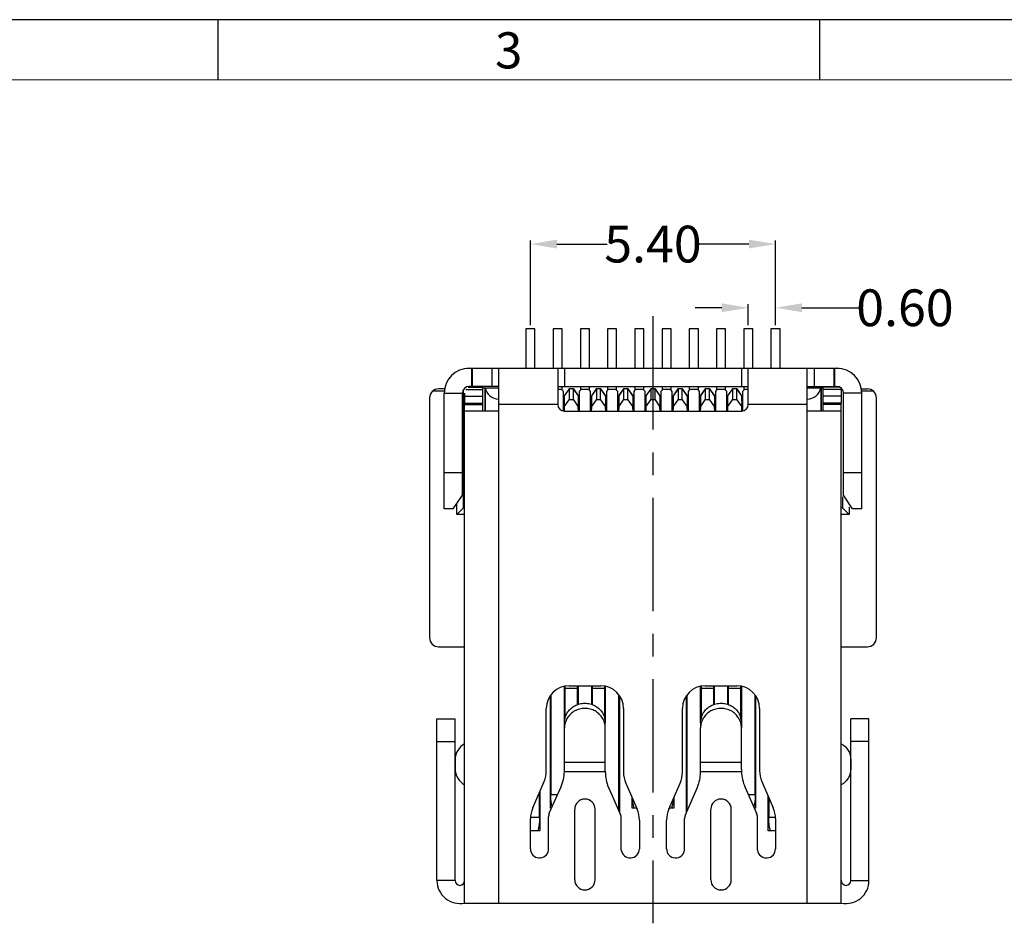
# Model space of a CAD drawing. Units: inches. Extents: x -4 to 105, y 1 to 76.
# Drawn here: x 19 to 41, y 56 to 76 of the extents above; entities that cross this region are included whole.
import ezdxf

# ---------------------------------------------------------------- set-up
doc = ezdxf.new("R2010")
doc.units = ezdxf.units.IN
doc.header["$MEASUREMENT"] = 0
doc.linetypes.add('CENTER', pattern=[2, 1.25, -0.25, 0.25, -0.25])
for name, color, linetype in [('02___PRT_ALL_AXES', 7, 'Continuous'), ('5-3', 2, 'Continuous'), ('C', 1, 'CENTER'), ('DIM', 3, 'Continuous')]:
    doc.layers.add(name, color=color, linetype=linetype)
doc.styles.add('COMPLEX', font='COMPLEX.SHX', dxfattribs={"bigfont": 'OKV.SHX'})
doc.styles.add('ROMANS', font='romans.shx', dxfattribs={"width": 0.75, "bigfont": 'chineset.shx'})
doc.dimstyles.new('body', dxfattribs={"dimscale": 0.333333, "dimtxt": 2.5, "dimasz": 1.8, "dimexe": 0.5, "dimexo": 0.5, "dimgap": 0.5, "dimtad": 0, "dimzin": 0, "dimdsep": 46, "dimtxsty": 'ROMANS', "dimcen": 0, "dimclrd": 3, "dimclre": 3, "dimclrt": 4, "dimadec": 0, "dimazin": 0, "dimtp": 0.02, "dimtm": 0.02, "dimtfac": 1, "dimtofl": 0, "dimtmove": 0, "dimatfit": 3, "dimfxl": 0, "dimtolj": 1, "dimtzin": 0, "dimarcsym": 0})

# ---------------------------------------------------------------- blocks, each defined once
blk = doc.blocks.new('*D61')
at = {"layer": 'DEFPOINTS', "color": 0}
for p in [(35.908, 70.756), (30.508, 68.884), (35.908, 68.884)]:
    blk.add_point(p, dxfattribs=at)
at = {"layer": 'DIM', "color": 3, "lineweight": -2}
for p, q in [((30.508, 68.965), (30.508, 70.837)), ((31.091, 70.756), (32.201, 70.756)), ((35.324, 70.756), (34.214, 70.756)), ((35.908, 68.965), (35.908, 70.837))]:
    blk.add_line(p, q, dxfattribs=at)
at = {"layer": 'DIM', "color": 3}
for points in [[(31.091, 70.853), (31.091, 70.659), (30.508, 70.756)], [(35.324, 70.853), (35.324, 70.659), (35.908, 70.756)]]:
    blk.add_solid(points, dxfattribs=at)
at = {"layer": 'DIM', "color": 4, "insert": (33.208, 70.756), "char_height": 0.81, "attachment_point": 5, "style": 'ROMANS'}
blk.add_mtext('\\A1;5.40', dxfattribs=at)
blk = doc.blocks.new('*D62')
at = {"layer": 'DEFPOINTS', "color": 0}
for p in [(35.908, 69.352), (35.308, 68.884), (35.908, 68.884)]:
    blk.add_point(p, dxfattribs=at)
at = {"layer": 'DIM', "color": 3, "lineweight": -2}
for p, q in [((34.724, 69.352), (34.141, 69.352)), ((35.308, 68.965), (35.308, 69.433)), ((35.908, 68.965), (35.908, 69.433)), ((36.491, 69.352), (37.754, 69.352))]:
    blk.add_line(p, q, dxfattribs=at)
at = {"layer": 'DIM', "color": 3}
for points in [[(34.724, 69.45), (34.724, 69.255), (35.308, 69.352)], [(36.491, 69.45), (36.491, 69.255), (35.908, 69.352)]]:
    blk.add_solid(points, dxfattribs=at)
at = {"layer": 'DIM', "color": 4, "insert": (38.761, 69.352), "char_height": 0.81, "attachment_point": 5, "style": 'ROMANS'}
blk.add_mtext('\\A1;0.60', dxfattribs=at)

msp = doc.modelspace()

# ---------------------------------------------------------------- linework, layer by layer
msp.add_line((104.539, 75.702), (-4.232, 75.702))
at = {"color": 0, "linetype": 'Continuous'}
for p, q in [((23.624, 74.376), (23.624, 75.702)), ((36.889, 74.376), (36.889, 75.702))]:
    msp.add_line(p, q, dxfattribs=at)
at = {"color": 7, "linetype": 'Continuous', "lineweight": 0}
msp.add_line((-2.905, 74.376), (103.213, 74.376), dxfattribs=at)
at = {"color": 6, "linetype": 'Continuous'}
for p, q in [((30.408, 68.89), (30.408, 68.02)), ((30.608, 68.89), (30.408, 68.89)), ((30.608, 68.02), (30.608, 68.89)), ((31.008, 68.89), (31.008, 68.02)), ((31.208, 68.89), (31.008, 68.89)), ((31.208, 68.02), (31.208, 68.89)), ((31.608, 68.89), (31.608, 68.02)), ((31.808, 68.89), (31.608, 68.89)), ((31.808, 68.02), (31.808, 68.89)), ((32.208, 68.89), (32.208, 68.02)), ((32.408, 68.89), (32.208, 68.89)), ((32.408, 68.02), (32.408, 68.89)), ((32.808, 68.89), (32.808, 68.02)), ((33.008, 68.89), (32.808, 68.89)), ((33.008, 68.02), (33.008, 68.89)), ((33.408, 68.89), (33.408, 68.02)), ((33.608, 68.89), (33.408, 68.89)), ((33.608, 68.02), (33.608, 68.89)), ((34.008, 68.89), (34.008, 68.02)), ((34.208, 68.89), (34.008, 68.89)), ((34.208, 68.02), (34.208, 68.89)), ((34.608, 68.89), (34.608, 68.02)), ((34.808, 68.89), (34.608, 68.89)), ((34.808, 68.02), (34.808, 68.89)), ((35.408, 68.89), (35.208, 68.89)), ((35.208, 68.89), (35.208, 68.02)), ((35.408, 68.02), (35.408, 68.89)), ((36.008, 68.89), (35.808, 68.89)), ((35.808, 68.89), (35.808, 68.02)), ((36.008, 68.02), (36.008, 68.89))]:
    msp.add_line(p, q, dxfattribs=at)
at = {"color": 7, "linetype": 'Continuous'}
for p, q in [((29.108, 68.02), (29.108, 68.018)), ((29.208, 68.02), (29.208, 67.62)), ((29.222, 68.02), (29.222, 67.62)), ((29.658, 68.02), (29.658, 67.62)), ((31.258, 68.02), (31.258, 67.62)), ((35.158, 68.02), (35.158, 67.62)), ((36.758, 68.02), (36.758, 67.62)), ((37.194, 68.02), (37.194, 67.62)), ((37.208, 68.02), (37.208, 67.62)), ((37.308, 68.02), (37.308, 68.018)), ((28.609, 67.515), (28.352, 67.515)), ((28.616, 67.564), (28.483, 67.564)), ((29.033, 64.945), (29.033, 67.553)), ((29.084, 67.55), (29.458, 67.55)), ((29.137, 67.6), (29.458, 67.6)), ((29.808, 67.62), (29.158, 67.62)), ((29.458, 67.07), (29.458, 67.6)), ((29.458, 67.59), (29.808, 67.59)), ((29.502, 67.59), (29.502, 67.07)), ((29.508, 67.59), (29.508, 67.07)), ((31.108, 67.62), (35.308, 67.62)), ((31.358, 67.564), (31.25, 67.414)), ((31.361, 67.564), (31.253, 67.414)), ((31.458, 67.564), (31.358, 67.564)), ((31.361, 67.564), (31.36, 67.319)), ((31.455, 67.319), (31.454, 67.564)), ((31.454, 67.564), (31.562, 67.414)), ((31.565, 67.414), (31.458, 67.564)), ((31.958, 67.564), (31.85, 67.414)), ((31.961, 67.564), (31.853, 67.414)), ((32.058, 67.564), (31.958, 67.564)), ((31.961, 67.564), (31.96, 67.319)), ((32.055, 67.319), (32.054, 67.564)), ((32.054, 67.564), (32.162, 67.414)), ((32.165, 67.414), (32.058, 67.564)), ((32.558, 67.564), (32.45, 67.414)), ((32.561, 67.564), (32.453, 67.414)), ((32.658, 67.564), (32.558, 67.564)), ((32.561, 67.564), (32.56, 67.319)), ((32.655, 67.319), (32.654, 67.564)), ((32.654, 67.564), (32.762, 67.414)), ((32.765, 67.414), (32.658, 67.564)), ((33.158, 67.564), (33.05, 67.414)), ((33.161, 67.564), (33.053, 67.414)), ((33.258, 67.564), (33.158, 67.564)), ((33.161, 67.564), (33.16, 67.319)), ((33.255, 67.319), (33.254, 67.564)), ((33.254, 67.564), (33.362, 67.414)), ((33.365, 67.414), (33.258, 67.564)), ((33.758, 67.564), (33.65, 67.414)), ((33.761, 67.564), (33.653, 67.414)), ((33.858, 67.564), (33.758, 67.564)), ((33.761, 67.564), (33.76, 67.319)), ((33.855, 67.319), (33.854, 67.564)), ((33.854, 67.564), (33.962, 67.414)), ((33.965, 67.414), (33.858, 67.564)), ((34.358, 67.564), (34.25, 67.414)), ((34.361, 67.564), (34.253, 67.414)), ((34.458, 67.564), (34.358, 67.564)), ((34.361, 67.564), (34.36, 67.319)), ((34.455, 67.319), (34.454, 67.564)), ((34.454, 67.564), (34.562, 67.414)), ((34.565, 67.414), (34.458, 67.564)), ((34.958, 67.564), (34.85, 67.414)), ((34.961, 67.564), (34.853, 67.414)), ((35.058, 67.564), (34.958, 67.564)), ((34.961, 67.564), (34.96, 67.319)), ((35.054, 67.564), (35.162, 67.414)), ((35.055, 67.319), (35.054, 67.564)), ((35.165, 67.414), (35.058, 67.564)), ((36.608, 67.62), (37.258, 67.62)), ((36.608, 67.59), (36.958, 67.59)), ((36.908, 67.59), (36.908, 67.07)), ((36.914, 67.59), (36.914, 67.07)), ((37.333, 67.6), (36.958, 67.6)), ((36.958, 67.07), (36.958, 67.6)), ((37.358, 67.55), (36.958, 67.55)), ((37.358, 67.582), (37.358, 67.25)), ((37.8, 67.564), (37.933, 67.564)), ((38.064, 67.515), (37.806, 67.515)), ((28.283, 67.364), (28.283, 62.08)), ((28.608, 67.47), (29.008, 67.47)), ((29.058, 67.47), (29.058, 67.25)), ((29.058, 67.4), (29.458, 67.4)), ((31.241, 67.242), (31.25, 67.414)), ((31.25, 67.414), (31.253, 67.414)), ((31.253, 67.414), (31.253, 67.168)), ((31.253, 67.168), (31.36, 67.319)), ((31.455, 67.319), (31.36, 67.319)), ((31.455, 67.319), (31.563, 67.168)), ((31.562, 67.414), (31.563, 67.168)), ((31.562, 67.414), (31.565, 67.414)), ((31.565, 67.414), (31.574, 67.242)), ((31.841, 67.242), (31.85, 67.414)), ((31.85, 67.414), (31.853, 67.414)), ((31.853, 67.414), (31.853, 67.168)), ((31.853, 67.168), (31.96, 67.319)), ((32.055, 67.319), (31.96, 67.319)), ((32.055, 67.319), (32.163, 67.168)), ((32.162, 67.414), (32.163, 67.168)), ((32.162, 67.414), (32.165, 67.414)), ((32.165, 67.414), (32.174, 67.242)), ((32.441, 67.242), (32.45, 67.414)), ((32.45, 67.414), (32.453, 67.414)), ((32.453, 67.414), (32.453, 67.168)), ((32.453, 67.168), (32.56, 67.319)), ((32.655, 67.319), (32.56, 67.319)), ((32.655, 67.319), (32.763, 67.168)), ((32.762, 67.414), (32.763, 67.168)), ((32.762, 67.414), (32.765, 67.414)), ((32.765, 67.414), (32.774, 67.242)), ((33.041, 67.242), (33.05, 67.414)), ((33.05, 67.414), (33.053, 67.414)), ((33.053, 67.414), (33.053, 67.168)), ((33.053, 67.168), (33.16, 67.319)), ((33.255, 67.319), (33.16, 67.319)), ((33.255, 67.319), (33.363, 67.168)), ((33.362, 67.414), (33.365, 67.414)), ((33.362, 67.414), (33.363, 67.168)), ((33.365, 67.414), (33.374, 67.242)), ((33.641, 67.242), (33.65, 67.414)), ((33.65, 67.414), (33.653, 67.414)), ((33.653, 67.414), (33.653, 67.168)), ((33.653, 67.168), (33.76, 67.319)), ((33.855, 67.319), (33.76, 67.319)), ((33.855, 67.319), (33.963, 67.168)), ((33.962, 67.414), (33.965, 67.414)), ((33.962, 67.414), (33.963, 67.168)), ((33.965, 67.414), (33.974, 67.242)), ((34.241, 67.242), (34.25, 67.414)), ((34.25, 67.414), (34.253, 67.414)), ((34.253, 67.414), (34.253, 67.168)), ((34.253, 67.168), (34.36, 67.319)), ((34.455, 67.319), (34.36, 67.319)), ((34.455, 67.319), (34.563, 67.168)), ((34.562, 67.414), (34.565, 67.414)), ((34.562, 67.414), (34.563, 67.168)), ((34.565, 67.414), (34.574, 67.242)), ((34.841, 67.242), (34.85, 67.414)), ((34.85, 67.414), (34.853, 67.414)), ((34.853, 67.414), (34.853, 67.168)), ((34.853, 67.168), (34.96, 67.319)), ((35.055, 67.319), (34.96, 67.319)), ((35.055, 67.319), (35.163, 67.168)), ((35.162, 67.414), (35.165, 67.414)), ((35.162, 67.414), (35.163, 67.168)), ((35.165, 67.414), (35.174, 67.242)), ((37.358, 67.4), (36.958, 67.4)), ((37.808, 67.47), (37.408, 67.47)), ((38.133, 62.08), (38.133, 67.364)), ((29.058, 67.25), (29.458, 67.25)), ((29.058, 67.22), (29.458, 67.22)), ((31.233, 67.242), (31.245, 67.242)), ((31.233, 67.23), (31.245, 67.23)), ((31.245, 67.23), (31.241, 67.076)), ((31.245, 67.242), (31.245, 67.23)), ((31.253, 67.168), (31.248, 67.074)), ((31.568, 67.073), (31.563, 67.168)), ((31.57, 67.242), (31.583, 67.242)), ((31.57, 67.23), (31.57, 67.242)), ((31.575, 67.073), (31.57, 67.23)), ((31.57, 67.23), (31.583, 67.23)), ((31.833, 67.242), (31.845, 67.242)), ((31.833, 67.23), (31.845, 67.23)), ((31.845, 67.23), (31.841, 67.073)), ((31.845, 67.242), (31.845, 67.23)), ((31.853, 67.168), (31.848, 67.073)), ((32.168, 67.073), (32.163, 67.168)), ((32.17, 67.242), (32.183, 67.242)), ((32.17, 67.23), (32.17, 67.242)), ((32.175, 67.073), (32.17, 67.23)), ((32.17, 67.23), (32.183, 67.23)), ((32.433, 67.242), (32.445, 67.242)), ((32.433, 67.23), (32.445, 67.23)), ((32.445, 67.23), (32.441, 67.073)), ((32.445, 67.242), (32.445, 67.23)), ((32.453, 67.168), (32.448, 67.073)), ((32.768, 67.073), (32.763, 67.168)), ((32.77, 67.242), (32.783, 67.242)), ((32.77, 67.23), (32.77, 67.242)), ((32.775, 67.073), (32.77, 67.23)), ((32.77, 67.23), (32.783, 67.23)), ((33.033, 67.242), (33.045, 67.242)), ((33.033, 67.23), (33.045, 67.23)), ((33.045, 67.23), (33.041, 67.073)), ((33.045, 67.242), (33.045, 67.23)), ((33.053, 67.168), (33.048, 67.073)), ((33.368, 67.073), (33.363, 67.168)), ((33.37, 67.242), (33.383, 67.242)), ((33.37, 67.23), (33.37, 67.242)), ((33.37, 67.23), (33.383, 67.23)), ((33.375, 67.073), (33.37, 67.23)), ((33.633, 67.242), (33.645, 67.242)), ((33.633, 67.23), (33.645, 67.23)), ((33.645, 67.23), (33.641, 67.073)), ((33.645, 67.242), (33.645, 67.23)), ((33.653, 67.168), (33.648, 67.073)), ((33.968, 67.073), (33.963, 67.168)), ((33.97, 67.242), (33.983, 67.242)), ((33.97, 67.23), (33.97, 67.242)), ((33.97, 67.23), (33.983, 67.23)), ((33.975, 67.073), (33.97, 67.23)), ((34.233, 67.242), (34.245, 67.242)), ((34.233, 67.23), (34.245, 67.23)), ((34.245, 67.23), (34.241, 67.073)), ((34.245, 67.242), (34.245, 67.23)), ((34.253, 67.168), (34.248, 67.073)), ((34.568, 67.073), (34.563, 67.168)), ((34.57, 67.242), (34.583, 67.242)), ((34.57, 67.23), (34.57, 67.242)), ((34.57, 67.23), (34.583, 67.23)), ((34.575, 67.073), (34.57, 67.23)), ((34.833, 67.242), (34.845, 67.242)), ((34.833, 67.23), (34.845, 67.23)), ((34.845, 67.23), (34.841, 67.073)), ((34.845, 67.242), (34.845, 67.23)), ((34.853, 67.168), (34.848, 67.073)), ((35.168, 67.074), (35.163, 67.168)), ((35.17, 67.242), (35.183, 67.242)), ((35.17, 67.23), (35.17, 67.242)), ((35.17, 67.23), (35.183, 67.23)), ((35.175, 67.076), (35.17, 67.23)), ((37.358, 67.25), (36.958, 67.25)), ((37.358, 67.22), (36.958, 67.22)), ((29.008, 65.716), (28.608, 65.716)), ((37.808, 65.716), (37.408, 65.716)), ((28.808, 64.92), (29.008, 65.22)), ((37.383, 65.183), (37.383, 64.945)), ((37.608, 64.92), (37.408, 65.22)), ((28.808, 64.92), (28.608, 64.92)), ((28.883, 64.795), (28.883, 65.033)), ((29.033, 64.945), (28.883, 64.795)), ((29.033, 64.945), (29.058, 64.945)), ((37.383, 64.945), (37.358, 64.945)), ((37.383, 64.945), (37.533, 64.795)), ((37.533, 64.958), (37.533, 64.795)), ((37.808, 64.92), (37.608, 64.92)), ((29.058, 64.795), (28.883, 64.795)), ((37.533, 64.795), (37.358, 64.795)), ((28.483, 61.88), (29.058, 61.88)), ((37.358, 61.88), (37.933, 61.88)), ((31.268, 61.009), (31.268, 60.278)), ((31.548, 60.604), (31.548, 61.02)), ((31.868, 61.02), (31.868, 60.604)), ((32.148, 60.278), (32.148, 61.009)), ((34.268, 61.009), (34.268, 60.278)), ((34.548, 60.604), (34.548, 61.02)), ((34.868, 61.02), (34.868, 60.604)), ((35.148, 60.278), (35.148, 61.009)), ((30.948, 58.32), (30.948, 60.8)), ((31.548, 60.96), (31.268, 60.96)), ((32.148, 60.96), (31.868, 60.96)), ((32.468, 60.8), (32.468, 58.232)), ((33.948, 58.232), (33.948, 60.8)), ((34.548, 60.96), (34.268, 60.96)), ((35.148, 60.96), (34.868, 60.96)), ((35.468, 60.8), (35.468, 58.32)), ((31.258, 60.09), (31.258, 60.205)), ((32.158, 60.09), (32.158, 60.205)), ((34.258, 60.205), (34.258, 60.09)), ((35.158, 60.205), (35.158, 60.09)), ((30.718, 58.7), (30.718, 57.82)), ((30.958, 58.489), (30.958, 58.62)), ((35.458, 58.62), (35.458, 58.489)), ((30.987, 58.354), (30.962, 58.452)), ((32.748, 58.32), (32.748, 58.552)), ((32.758, 58.489), (32.758, 58.529)), ((32.795, 58.32), (32.762, 58.452)), ((33.653, 58.452), (33.62, 58.32)), ((33.658, 58.529), (33.658, 58.489)), ((33.668, 58.552), (33.668, 58.32)), ((35.453, 58.452), (35.429, 58.354)), ((35.748, 57.82), (35.748, 58.585)), ((30.972, 58.32), (30.948, 58.32)), ((32.848, 58.32), (32.748, 58.32)), ((33.668, 58.32), (33.567, 58.32)), ((35.468, 58.32), (35.443, 58.32)), ((30.703, 57.952), (30.67, 57.82)), ((30.708, 58.12), (30.708, 57.989)), ((35.758, 57.989), (35.758, 58.12)), ((35.795, 57.82), (35.762, 57.952)), ((30.718, 57.82), (30.508, 57.82)), ((35.908, 57.82), (35.748, 57.82))]:
    msp.add_line(p, q, dxfattribs=at)
at = {"color": 3, "linetype": 'Continuous'}
for p, q in [((29.108, 68.02), (37.308, 68.02)), ((29.808, 56.22), (29.808, 68.02)), ((31.108, 68.02), (31.108, 67.224)), ((35.308, 67.224), (35.308, 68.02)), ((36.608, 56.22), (36.608, 68.02)), ((31.208, 67.547), (31.108, 67.547)), ((31.208, 67.539), (31.208, 67.62)), ((31.233, 67.503), (31.208, 67.539)), ((31.233, 67.077), (31.233, 67.503)), ((31.608, 67.539), (31.583, 67.503)), ((31.583, 67.503), (31.583, 67.073)), ((31.608, 67.62), (31.608, 67.539)), ((31.808, 67.547), (31.608, 67.547)), ((31.808, 67.539), (31.808, 67.62)), ((31.833, 67.503), (31.808, 67.539)), ((31.833, 67.073), (31.833, 67.503)), ((32.208, 67.539), (32.183, 67.503)), ((32.183, 67.503), (32.183, 67.073)), ((32.208, 67.62), (32.208, 67.539)), ((32.408, 67.547), (32.208, 67.547)), ((32.408, 67.539), (32.408, 67.62)), ((32.433, 67.503), (32.408, 67.539)), ((32.433, 67.073), (32.433, 67.503)), ((32.808, 67.539), (32.783, 67.503)), ((32.783, 67.503), (32.783, 67.073)), ((32.808, 67.62), (32.808, 67.539)), ((33.008, 67.547), (32.808, 67.547)), ((33.008, 67.539), (33.008, 67.62)), ((33.033, 67.503), (33.008, 67.539)), ((33.033, 67.073), (33.033, 67.503)), ((33.408, 67.539), (33.383, 67.503)), ((33.383, 67.503), (33.383, 67.073)), ((33.408, 67.62), (33.408, 67.539)), ((33.608, 67.547), (33.408, 67.547)), ((33.608, 67.539), (33.608, 67.62)), ((33.633, 67.503), (33.608, 67.539)), ((33.633, 67.073), (33.633, 67.503)), ((34.008, 67.539), (33.983, 67.503)), ((33.983, 67.503), (33.983, 67.073)), ((34.008, 67.62), (34.008, 67.539)), ((34.208, 67.547), (34.008, 67.547)), ((34.208, 67.539), (34.208, 67.62)), ((34.233, 67.503), (34.208, 67.539)), ((34.233, 67.073), (34.233, 67.503)), ((34.608, 67.539), (34.583, 67.503)), ((34.583, 67.503), (34.583, 67.073)), ((34.608, 67.62), (34.608, 67.539)), ((34.808, 67.547), (34.608, 67.547)), ((34.808, 67.539), (34.808, 67.62)), ((34.833, 67.503), (34.808, 67.539)), ((34.833, 67.073), (34.833, 67.503)), ((35.208, 67.539), (35.183, 67.503)), ((35.183, 67.503), (35.183, 67.077)), ((35.208, 67.62), (35.208, 67.539)), ((35.308, 67.547), (35.208, 67.547)), ((28.608, 64.92), (28.608, 67.47)), ((29.008, 65.22), (29.008, 67.47)), ((37.808, 64.92), (37.808, 67.47)), ((29.058, 56.22), (29.058, 67.25)), ((29.808, 67.07), (29.058, 67.07)), ((31.108, 67.22), (29.808, 67.22)), ((31.258, 67.073), (35.158, 67.073)), ((36.608, 67.22), (35.308, 67.22)), ((37.358, 67.07), (36.608, 67.07)), ((37.358, 56.22), (37.358, 67.25)), ((31.258, 60.205), (31.258, 61.007)), ((31.358, 61.02), (32.058, 61.02)), ((31.558, 61.02), (31.558, 60.608)), ((31.858, 60.608), (31.858, 61.02)), ((32.158, 61.007), (32.158, 60.205)), ((34.258, 60.205), (34.258, 61.007)), ((34.358, 61.02), (35.058, 61.02)), ((34.558, 61.02), (34.558, 60.608)), ((34.858, 60.608), (34.858, 61.02)), ((35.158, 61.007), (35.158, 60.205)), ((30.958, 60.813), (30.958, 58.62)), ((32.458, 58.255), (32.458, 60.813)), ((33.958, 60.813), (33.958, 58.255)), ((35.458, 58.62), (35.458, 60.813)), ((30.858, 59.147), (30.858, 60.52)), ((32.558, 60.52), (32.558, 59.115)), ((33.858, 59.115), (33.858, 60.52)), ((35.558, 60.52), (35.558, 59.147)), ((28.448, 60.29), (28.848, 60.29)), ((28.448, 56.725), (28.448, 60.29)), ((28.848, 56.725), (28.848, 60.29)), ((37.968, 60.29), (37.568, 60.29)), ((37.568, 56.725), (37.568, 60.29)), ((37.968, 56.725), (37.968, 60.29)), ((28.448, 59.79), (28.848, 59.79)), ((37.968, 59.79), (37.568, 59.79)), ((31.258, 59.339), (32.158, 59.339)), ((31.258, 59.173), (31.258, 59.339)), ((32.158, 59.14), (32.158, 59.339)), ((34.258, 59.339), (35.158, 59.339)), ((34.258, 59.14), (34.258, 59.339)), ((35.158, 59.173), (35.158, 59.339)), ((31.257, 59.133), (32.158, 59.133)), ((34.258, 59.133), (35.159, 59.133)), ((30.557, 58.331), (30.808, 58.909)), ((32.607, 58.876), (32.858, 58.298)), ((33.557, 58.298), (33.808, 58.876)), ((35.607, 58.909), (35.858, 58.331)), ((30.708, 58.12), (30.708, 58.677)), ((30.923, 58.208), (31.175, 58.78)), ((30.958, 58.62), (31.104, 58.62)), ((32.24, 58.748), (32.493, 58.176)), ((33.923, 58.176), (34.175, 58.748)), ((35.24, 58.78), (35.493, 58.208)), ((35.311, 58.62), (35.458, 58.62)), ((31.709, 58.522), (31.706, 58.522)), ((34.709, 58.522), (34.706, 58.522)), ((35.758, 58.562), (35.758, 58.12)), ((31.483, 56.744), (31.483, 58.297)), ((31.933, 56.744), (31.933, 58.297)), ((34.483, 56.744), (34.483, 58.297)), ((34.933, 56.744), (34.933, 58.297)), ((30.508, 57.424), (30.508, 58.092)), ((30.51, 58.12), (30.708, 58.12)), ((30.906, 57.397), (30.906, 58.128)), ((32.51, 57.397), (32.51, 58.095)), ((32.908, 58.059), (32.908, 57.424)), ((33.508, 57.424), (33.508, 58.059)), ((33.906, 57.397), (33.906, 58.095)), ((35.51, 57.397), (35.51, 58.128)), ((35.758, 58.12), (35.906, 58.12)), ((35.908, 58.092), (35.908, 57.424)), ((28.848, 56.725), (28.448, 56.725)), ((37.568, 56.725), (37.968, 56.725)), ((31.706, 56.519), (31.709, 56.519)), ((34.709, 56.519), (34.706, 56.519)), ((37.358, 56.22), (29.058, 56.22))]:
    msp.add_line(p, q, dxfattribs=at)
at = {"color": 7, "linetype": 'Continuous'}
msp.add_lwpolyline([(37.408, 65.22), (37.408, 67.47)], dxfattribs=at)
at = {"color": 3, "linetype": 'Continuous'}
for centre, radius, start, end in [((29.158, 67.47), 0.55, 90, 180), ((37.258, 67.47), 0.55, 0, 90), ((31.258, 67.223), 0.15, 180, 270), ((35.158, 67.223), 0.15, 270, 0), ((31.358, 60.52), 0.5, 90, 180), ((32.058, 60.52), 0.5, 0, 90), ((34.358, 60.52), 0.5, 90, 180), ((35.058, 60.52), 0.5, 360, 90), ((34.742, 60.09), 0.416, 0.0399, 15.6067), ((30.258, 59.147), 0.6, 336.5401, 360), ((30.289, 59.173), 0.969, 357.6529, 359.9991), ((33.124, 59.14), 0.966, 180, 180.4332), ((33.129, 59.14), 0.972, 184.0982, 203.8046), ((33.158, 59.115), 0.6, 180, 203.4599), ((33.258, 59.115), 0.6, 336.5401, 360), ((33.285, 59.141), 0.973, 336.2056, 355.8914), ((33.291, 59.14), 0.966, 359.5668, 360), ((36.126, 59.173), 0.969, 180.0009, 182.3471), ((36.158, 59.147), 0.6, 180, 203.4599), ((31.708, 58.297), 0.225, 0, 180), ((34.708, 58.297), 0.225, 0, 180), ((31.108, 58.092), 0.6, 156.5401, 180), ((31.106, 58.128), 0.2, 156.2156, 180), ((32.31, 58.095), 0.2, 0, 23.782), ((32.308, 58.059), 0.6, 0, 23.4599), ((34.108, 58.059), 0.6, 156.5401, 180), ((34.106, 58.095), 0.2, 156.218, 180), ((35.31, 58.128), 0.2, 0, 23.7844), ((35.308, 58.092), 0.6, 0, 23.4599), ((30.708, 57.424), 0.2, 180, 352.1236), ((32.708, 57.424), 0.2, 187.8764, 360), ((33.708, 57.424), 0.2, 180, 352.1236), ((35.708, 57.424), 0.2, 187.8764, 0), ((28.953, 56.725), 0.505, 180, 281.8614), ((28.953, 56.725), 0.105, 180, 0), ((31.708, 56.744), 0.225, 180, 0), ((34.708, 56.744), 0.225, 180, 0), ((37.463, 56.725), 0.105, 180, 0), ((37.463, 56.725), 0.505, 258.3821, 0)]:
    msp.add_arc(centre, radius, start, end, dxfattribs=at)
at = {"color": 7, "linetype": 'Continuous'}
for centre, radius, start, end in [((28.483, 67.364), 0.2, 90, 180), ((29.158, 67.47), 0.15, 90, 180), ((29.808, 67.64), 0.3, 189.5941, 270), ((37.258, 67.47), 0.15, 0, 90), ((37.933, 67.364), 0.2, 0, 90), ((28.483, 62.08), 0.2, 180, 270), ((37.933, 62.08), 0.2, 270, 0), ((31.108, 58.489), 0.15, 180, 194.0361), ((32.908, 58.489), 0.15, 180, 194.0361), ((33.508, 58.489), 0.15, 345.9639, 0), ((35.308, 58.489), 0.15, 345.9639, 0), ((30.558, 57.989), 0.15, 345.9639, 0), ((35.908, 57.989), 0.15, 180, 194.0361)]:
    msp.add_arc(centre, radius, start, end, dxfattribs=at)
msp.add_ellipse((36.608, 67.64), major_axis=(0.3, 0), ratio=1, start_param=-1.570798, end_param=-0.16745, dxfattribs=at)
at = {"color": 7, "linetype": 'Continuous', "start_tangent": (0, 1), "end_tangent": (0, -1)}
for points in [[(31.258, 60.205), (31.273, 60.316), (31.318, 60.42), (31.389, 60.51), (31.483, 60.578), (31.591, 60.621), (31.708, 60.636), (31.824, 60.621), (31.933, 60.578), (32.026, 60.51), (32.097, 60.42), (32.142, 60.316), (32.158, 60.205)], [(34.258, 60.205), (34.273, 60.316), (34.318, 60.42), (34.389, 60.51), (34.483, 60.578), (34.591, 60.621), (34.708, 60.636), (34.824, 60.621), (34.933, 60.578), (35.026, 60.51), (35.097, 60.42), (35.142, 60.316), (35.158, 60.205)]]:
    msp.add_spline(points, degree=3, dxfattribs=at)
at = {"color": 3, "linetype": 'Continuous', "end_tangent": (0, -1)}
for points, start_tangent in [([(32.158, 60.09), (32.142, 60.202), (32.097, 60.306), (32.026, 60.395), (31.933, 60.464), (31.824, 60.507), (31.708, 60.521), (31.591, 60.507), (31.483, 60.464), (31.389, 60.395), (31.318, 60.306), (31.273, 60.202), (31.258, 60.09)], (0, 1)), ([(35.142, 60.202), (35.097, 60.306), (35.026, 60.395), (34.933, 60.464), (34.824, 60.507), (34.708, 60.521), (34.591, 60.507), (34.483, 60.464), (34.389, 60.395), (34.318, 60.306), (34.273, 60.202), (34.258, 60.09)], (-0.269076, 0.963119))]:
    msp.add_spline(points, degree=3, dxfattribs=dict(at, start_tangent=start_tangent))
at = {"layer": '02___PRT_ALL_AXES', "color": 3, "linetype": 'Continuous'}
for p, q in [((31.258, 59.339), (31.258, 60.09)), ((32.158, 59.339), (32.158, 60.09)), ((34.258, 59.339), (34.258, 60.09)), ((35.158, 59.339), (35.158, 60.09))]:
    msp.add_line(p, q, dxfattribs=at)
for centre, radius, start, end in [((30.285, 59.173), 0.973, 336.2027, 357.6423), ((33.127, 59.14), 0.969, 180.4338, 182.2663), ((33.129, 59.14), 0.971, 182.2659, 184.0972), ((33.286, 59.14), 0.971, 355.9028, 357.7341), ((33.288, 59.14), 0.969, 357.7337, 359.5662), ((36.129, 59.173), 0.972, 182.3478, 203.8072)]:
    msp.add_arc(centre, radius, start, end, dxfattribs=at)
at = {"layer": 'C', "ltscale": 2}
msp.add_line((33.208, 69.165), (33.208, 55.783), dxfattribs=at)
at = {"layer": 'C', "color": 3, "linetype": 'ByBlock', "flags": 128}
for points in [[(29.058, 59.742, 0.275637), (28.848, 59.39), (28.848, 59.19, 0.275637), (29.058, 58.838)], [(37.358, 59.742, -0.275637), (37.568, 59.39), (37.568, 59.19, -0.275637), (37.358, 58.838)]]:
    msp.add_lwpolyline(points, format="xyb", dxfattribs=at)

# ---------------------------------------------------------------- texts
at = {"layer": '5-3', "color": 0, "style": 'COMPLEX'}
msp.add_text('3', height=0.796, dxfattribs=at).set_placement((29.727, 74.629))

# ---------------------------------------------------------------- dimensions: what is measured, and where the dimension line sits
at = {"layer": 'DIM'}
dim = msp.add_linear_dim(base=(35.908, 70.756), p1=(30.508, 68.884), p2=(35.908, 68.884), dimstyle='body', override={"dimscale": 0.324, "dimexe": 0.25, "dimexo": 0.25, "dimgap": 0.25}, dxfattribs=at)
dim.commit()
dim.dimension.update_dxf_attribs({"geometry": '*D61', "text_midpoint": (33.208, 70.756)})
dim = msp.add_linear_dim(base=(35.908, 69.352), p1=(35.308, 68.884), p2=(35.908, 68.884), dimstyle='body', override={"dimscale": 0.324, "dimexe": 0.25, "dimexo": 0.25, "dimgap": 0.25}, dxfattribs=at)
dim.commit()
dim.dimension.update_dxf_attribs({"geometry": '*D62', "text_midpoint": (38.761, 69.352), "dimtype": 160})

doc.saveas('drawing.dxf')
